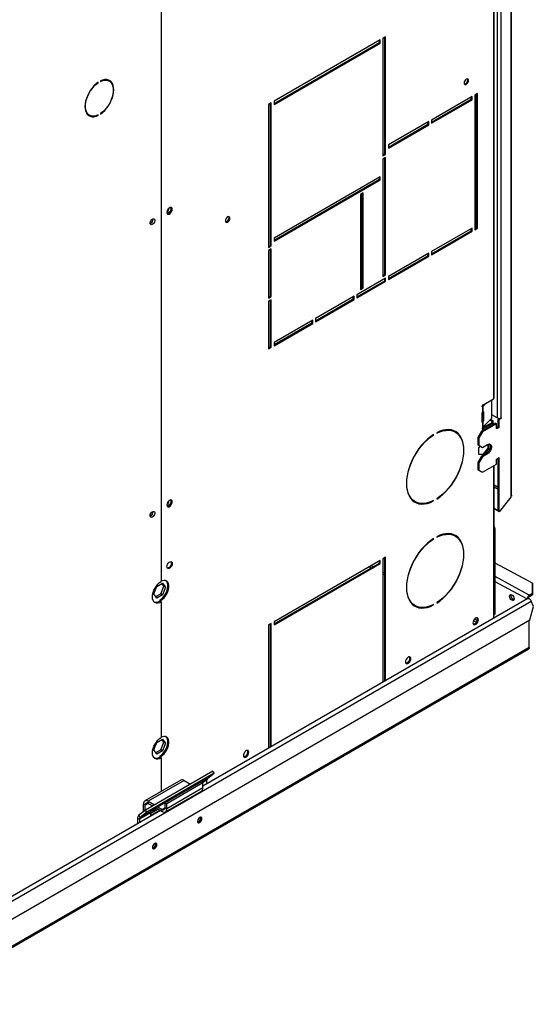
# Model space of a CAD drawing. Units: millimetres. Extents: x 5 to 414, y 3 to 291.
# Drawn here: x 238 to 249, y 48 to 70 of the extents above; entities that cross this region are included whole.
import ezdxf

# ---------------------------------------------------------------- set-up
doc = ezdxf.new("R2010")
doc.units = ezdxf.units.MM

msp = doc.modelspace()

# ---------------------------------------------------------------- linework, layer by layer
at = {"color": 7, "linetype": 'Continuous', "lineweight": 25}
for p, q in [((248.648, 79.788), (248.648, 59.128)), ((248.665, 59.158), (248.665, 79.788)), ((248.345, 77.07), (248.345, 60.891)), ((248.426, 77.07), (248.426, 60.891)), ((248.273, 61.341), (248.273, 76.447)), ((248.257, 76.424), (248.257, 61.318)), ((240.805, 72.517), (240.805, 57.226)), ((245.719, 69.372), (243.335, 67.995)), ((245.699, 69.313), (245.699, 69.36)), ((245.719, 69.302), (245.719, 69.372)), ((245.84, 69.441), (245.78, 69.406)), ((245.78, 69.406), (245.78, 66.77)), ((245.82, 66.817), (245.82, 69.43)), ((245.84, 66.805), (245.84, 69.441)), ((243.335, 67.949), (245.699, 69.313)), ((243.335, 67.925), (245.719, 69.302)), ((245.699, 69.313), (245.719, 69.302)), ((239.38, 68.416), (239.389, 68.41)), ((239.389, 68.41), (239.389, 68.422)), ((239.443, 68.453), (239.443, 68.441)), ((239.637, 68.449), (239.597, 68.473)), ((247.78, 68.1), (246.871, 67.575)), ((246.871, 67.528), (247.76, 68.042)), ((247.76, 68.042), (247.76, 68.088)), ((247.76, 68.042), (247.78, 68.03)), ((247.78, 68.03), (247.78, 68.1)), ((247.901, 68.17), (247.84, 68.135)), ((247.84, 68.135), (247.84, 65.114)), ((247.881, 65.16), (247.881, 68.158)), ((247.901, 65.149), (247.901, 68.17)), ((243.274, 67.96), (243.214, 67.925)), ((243.214, 67.925), (243.214, 64.717)), ((243.254, 64.764), (243.254, 67.949)), ((243.274, 64.752), (243.274, 67.96)), ((243.335, 67.995), (243.335, 67.925)), ((246.871, 67.505), (247.78, 68.03)), ((239.154, 67.705), (239.194, 67.682)), ((239.377, 67.685), (239.389, 67.678)), ((239.389, 67.678), (239.389, 67.69)), ((239.443, 67.721), (239.443, 67.709)), ((246.81, 67.54), (245.901, 67.015)), ((245.901, 66.969), (246.79, 67.482)), ((245.901, 66.945), (246.81, 67.47)), ((246.79, 67.482), (246.79, 67.528)), ((246.79, 67.482), (246.81, 67.47)), ((246.81, 67.47), (246.81, 67.54)), ((246.871, 67.575), (246.871, 67.505)), ((245.901, 67.015), (245.901, 66.945)), ((245.78, 66.794), (245.82, 66.817)), ((245.78, 66.77), (245.84, 66.805)), ((245.84, 66.735), (245.78, 66.7)), ((245.82, 66.817), (245.84, 66.805)), ((245.82, 64.111), (245.82, 66.724)), ((245.84, 64.099), (245.84, 66.735)), ((245.78, 66.7), (245.78, 64.064)), ((245.719, 66.304), (243.335, 64.927)), ((245.699, 66.245), (245.699, 66.292)), ((245.719, 66.234), (245.719, 66.304)), ((243.335, 64.881), (245.699, 66.245)), ((243.335, 64.857), (245.719, 66.234)), ((245.699, 66.245), (245.719, 66.234)), ((245.335, 65.942), (245.275, 65.907)), ((245.275, 65.907), (245.275, 63.772)), ((245.315, 63.819), (245.315, 65.93)), ((245.335, 63.807), (245.335, 65.942)), ((247.84, 65.137), (247.881, 65.16)), ((247.881, 65.16), (247.901, 65.149)), ((247.78, 65.149), (246.871, 64.624)), ((246.871, 64.577), (247.76, 65.09)), ((246.871, 64.554), (247.78, 65.079)), ((247.76, 65.09), (247.76, 65.137)), ((247.76, 65.09), (247.78, 65.079)), ((247.78, 65.079), (247.78, 65.149)), ((247.84, 65.114), (247.901, 65.149)), ((243.214, 64.741), (243.254, 64.764)), ((243.214, 64.717), (243.274, 64.752)), ((243.254, 64.764), (243.274, 64.752)), ((243.335, 64.927), (243.335, 64.857)), ((243.274, 64.682), (243.214, 64.647)), ((243.214, 64.647), (243.214, 63.58)), ((243.254, 63.627), (243.254, 64.671)), ((243.274, 63.615), (243.274, 64.682)), ((246.81, 64.589), (245.901, 64.064)), ((245.901, 64.017), (246.79, 64.53)), ((245.901, 63.994), (246.81, 64.519)), ((246.79, 64.53), (246.79, 64.577)), ((246.79, 64.53), (246.81, 64.519)), ((246.81, 64.519), (246.81, 64.589)), ((246.871, 64.624), (246.871, 64.554)), ((245.78, 64.087), (245.82, 64.111)), ((245.78, 64.064), (245.84, 64.099)), ((245.82, 64.111), (245.84, 64.099)), ((245.901, 64.064), (245.901, 63.994)), ((245.84, 64.029), (245.194, 63.656)), ((245.194, 63.609), (245.82, 63.971)), ((245.194, 63.586), (245.84, 63.959)), ((245.82, 63.971), (245.82, 64.017)), ((245.82, 63.971), (245.84, 63.959)), ((245.84, 63.959), (245.84, 64.029)), ((243.214, 63.603), (243.254, 63.627)), ((243.214, 63.58), (243.274, 63.615)), ((243.254, 63.627), (243.274, 63.615)), ((245.133, 63.621), (244.264, 63.119)), ((245.133, 63.551), (245.133, 63.621)), ((245.194, 63.656), (245.194, 63.586)), ((245.275, 63.796), (245.315, 63.819)), ((245.275, 63.772), (245.335, 63.807)), ((245.315, 63.819), (245.335, 63.807)), ((243.274, 63.545), (243.214, 63.51)), ((243.214, 63.51), (243.214, 62.443)), ((243.254, 62.489), (243.254, 63.533)), ((243.274, 62.478), (243.274, 63.545)), ((244.264, 63.073), (245.113, 63.562)), ((244.264, 63.049), (245.133, 63.551)), ((245.113, 63.562), (245.113, 63.609)), ((245.113, 63.562), (245.133, 63.551)), ((244.204, 63.084), (243.335, 62.583)), ((243.335, 62.536), (244.184, 63.026)), ((243.335, 62.513), (244.204, 63.014)), ((244.184, 63.026), (244.184, 63.073)), ((244.184, 63.026), (244.204, 63.014)), ((244.204, 63.014), (244.204, 63.084)), ((244.264, 63.119), (244.264, 63.049)), ((243.335, 62.583), (243.335, 62.513)), ((243.214, 62.466), (243.254, 62.489)), ((243.214, 62.443), (243.274, 62.478)), ((243.254, 62.489), (243.274, 62.478)), ((248.018, 61.18), (248.257, 61.318)), ((248.102, 61.229), (248.023, 61.15)), ((248.225, 60.886), (248.225, 61.3)), ((248.004, 61.153), (248.004, 61.156)), ((248.004, 60.803), (248.004, 61.004)), ((248.024, 61.184), (248.006, 61.166)), ((248.008, 61.018), (248.008, 60.834)), ((248.018, 61.145), (248.014, 61.144)), ((248.014, 61.144), (248.014, 61.025)), ((248.014, 61.025), (248.018, 61.029)), ((248.023, 61.15), (248.023, 61.033)), ((248.023, 61.033), (248.023, 61.033)), ((248.033, 61.026), (248.033, 60.826)), ((248.305, 60.774), (247.992, 60.593)), ((248.236, 60.793), (248.005, 60.659)), ((248.008, 60.834), (248.033, 60.826)), ((248.325, 60.763), (248.012, 60.582)), ((248.018, 60.795), (248.014, 60.794)), ((248.014, 60.794), (248.014, 60.675)), ((248.257, 60.781), (248.018, 60.644)), ((248.023, 60.683), (248.225, 60.886)), ((248.023, 60.8), (248.023, 60.683)), ((248.023, 60.8), (248.023, 60.799)), ((248.186, 60.846), (248.226, 60.822)), ((248.2, 60.86), (248.246, 60.834)), ((248.345, 60.891), (248.225, 60.96)), ((248.226, 60.822), (248.246, 60.834)), ((248.226, 60.822), (248.226, 60.787)), ((248.257, 60.781), (248.236, 60.793)), ((248.246, 60.834), (248.246, 60.787)), ((248.257, 60.746), (248.257, 60.781)), ((248.305, 60.774), (248.325, 60.763)), ((248.325, 60.646), (248.325, 60.763)), ((248.389, 60.881), (248.366, 60.868)), ((248.366, 60.868), (248.386, 60.856)), ((248.366, 60.693), (248.366, 60.868)), ((248.386, 60.856), (248.436, 60.885)), ((248.386, 60.681), (248.386, 60.856)), ((248.436, 60.897), (248.426, 60.891)), ((248.426, 60.891), (248.436, 60.885)), ((248.436, 60.885), (248.436, 60.897)), ((246.987, 60.56), (246.987, 60.549)), ((247.401, 60.574), (247.381, 60.586)), ((247.992, 60.593), (247.911, 60.454)), ((248.012, 60.582), (247.931, 60.442)), ((247.992, 60.593), (248.012, 60.582)), ((248.004, 60.652), (248.004, 60.654)), ((248.014, 60.675), (248.018, 60.679)), ((248.366, 60.693), (248.325, 60.669)), ((248.386, 60.681), (248.325, 60.646)), ((248.386, 60.681), (248.366, 60.693)), ((246.907, 60.513), (246.916, 60.508)), ((246.916, 60.508), (246.916, 60.52)), ((247.911, 60.454), (247.931, 60.442)), ((247.911, 60.454), (247.911, 60.29)), ((247.931, 60.442), (247.931, 60.279)), ((248.135, 60.302), (248.135, 60.216)), ((248.156, 60.308), (248.156, 60.204)), ((247.911, 60.29), (247.931, 60.279)), ((247.911, 60.29), (247.992, 60.244)), ((247.929, 60.224), (247.96, 60.262)), ((247.929, 60.074), (247.929, 60.224)), ((248.022, 60.075), (247.929, 60.083)), ((247.931, 60.279), (248.012, 60.232)), ((247.992, 60.244), (248.012, 60.232)), ((248.103, 60.098), (247.992, 60.034)), ((248.012, 60.232), (248.123, 60.296)), ((248.123, 60.086), (248.012, 60.022)), ((248.135, 60.216), (248.022, 60.075)), ((248.156, 60.204), (248.042, 60.064)), ((248.103, 60.098), (248.123, 60.086)), ((248.135, 60.216), (248.156, 60.204)), ((247.992, 60.034), (247.911, 59.894)), ((247.911, 59.894), (247.931, 59.882)), ((247.911, 59.894), (247.911, 59.73)), ((248.042, 60.064), (247.929, 60.074)), ((248.012, 60.022), (247.931, 59.882)), ((247.931, 59.882), (247.931, 59.719)), ((247.992, 60.034), (248.012, 60.022)), ((248.022, 60.075), (248.042, 60.064)), ((248.325, 59.969), (248.386, 60.004)), ((248.325, 59.853), (248.325, 59.969)), ((248.366, 58.801), (248.366, 59.993)), ((248.386, 58.789), (248.386, 60.004)), ((247.911, 59.73), (247.931, 59.719)), ((247.911, 59.73), (247.992, 59.684)), ((247.931, 59.719), (248.012, 59.672)), ((247.992, 59.684), (248.012, 59.672)), ((248.012, 59.672), (248.325, 59.853)), ((248.273, 56.675), (248.273, 59.823)), ((246.481, 59.027), (246.501, 59.015)), ((246.905, 59.035), (246.916, 59.029)), ((246.916, 59.029), (246.916, 59.04)), ((246.987, 59.081), (246.987, 59.07)), ((248.648, 59.116), (248.386, 58.789)), ((248.648, 59.128), (248.648, 59.116)), ((248.366, 58.808), (248.273, 58.862)), ((248.379, 58.792), (248.273, 58.853)), ((248.386, 58.789), (248.366, 58.801)), ((248.379, 58.792), (248.378, 58.794)), ((248.38, 58.793), (248.379, 58.792)), ((248.277, 58.39), (248.297, 58.402)), ((248.277, 56.498), (248.277, 58.39)), ((248.297, 56.51), (248.297, 58.402)), ((246.907, 58.18), (246.916, 58.175)), ((246.916, 58.175), (246.916, 58.187)), ((246.987, 58.227), (246.987, 58.216)), ((247.401, 58.241), (247.381, 58.253)), ((245.719, 57.695), (243.335, 56.319)), ((245.699, 57.637), (245.699, 57.683)), ((245.719, 57.625), (245.719, 57.695)), ((245.84, 57.765), (245.78, 57.73)), ((245.78, 57.73), (245.78, 54.966)), ((245.792, 57.737), (245.82, 57.723)), ((245.82, 54.99), (245.82, 57.753)), ((245.84, 55.001), (245.84, 57.765)), ((243.335, 56.272), (245.699, 57.637)), ((243.335, 56.249), (245.719, 57.625)), ((245.699, 57.637), (245.719, 57.625)), ((249.134, 57.185), (248.297, 57.637)), ((240.639, 56.943), (240.704, 57.112)), ((240.704, 57.112), (240.835, 57.187)), ((240.794, 56.949), (240.86, 57.118)), ((240.86, 57.118), (240.818, 57.177)), ((240.835, 57.187), (240.9, 57.094)), ((240.9, 57.094), (240.835, 56.926)), ((240.9, 57.094), (240.86, 57.118)), ((249.134, 56.959), (249.134, 57.185)), ((249.134, 57.185), (249.135, 57.149)), ((249.135, 57.149), (249.135, 56.924)), ((240.704, 56.851), (240.639, 56.943)), ((240.681, 56.884), (240.794, 56.949)), ((240.835, 56.926), (240.704, 56.851)), ((240.764, 56.783), (240.805, 56.759)), ((240.795, 56.796), (240.774, 56.807)), ((240.774, 56.807), (240.774, 56.777)), ((240.835, 56.926), (240.794, 56.949)), ((240.795, 56.796), (240.795, 56.765)), ((249.027, 56.841), (241.739, 52.634)), ((249.043, 56.848), (249.036, 56.844)), ((249.061, 56.839), (249.043, 56.848)), ((249.061, 56.839), (249.061, 56.838)), ((249.061, 56.838), (249.061, 56.839)), ((249.064, 56.918), (249.134, 56.959)), ((249.065, 56.883), (249.064, 56.918)), ((249.065, 56.883), (249.135, 56.924)), ((249.154, 56.661), (249.106, 56.783)), ((249.135, 56.924), (249.134, 56.959)), ((240.805, 56.759), (240.805, 53.726)), ((246.481, 56.694), (246.501, 56.682)), ((246.905, 56.702), (246.916, 56.696)), ((246.916, 56.696), (246.916, 56.707)), ((246.987, 56.748), (246.987, 56.737)), ((248.257, 56.652), (248.257, 56.396)), ((249.073, 56.36), (249.154, 56.661)), ((235.637, 48.603), (249.073, 56.36)), ((248.265, 56.472), (248.285, 56.483)), ((248.297, 56.51), (248.277, 56.498)), ((249.061, 55.74), (249.061, 56.353)), ((243.274, 56.284), (243.214, 56.249)), ((243.214, 56.249), (243.214, 53.485)), ((243.254, 53.508), (243.254, 56.272)), ((243.274, 53.52), (243.274, 56.284)), ((243.335, 56.319), (243.335, 56.249)), ((235.244, 47.738), (249.04, 55.702)), ((240.704, 53.612), (240.835, 53.688)), ((240.86, 53.618), (240.818, 53.678)), ((240.835, 53.688), (240.9, 53.595)), ((240.639, 53.444), (240.704, 53.612)), ((240.794, 53.45), (240.86, 53.618)), ((240.9, 53.595), (240.835, 53.426)), ((240.9, 53.595), (240.86, 53.618)), ((240.704, 53.351), (240.639, 53.444)), ((240.681, 53.384), (240.794, 53.45)), ((240.835, 53.426), (240.704, 53.351)), ((240.764, 53.283), (240.805, 53.26)), ((240.795, 53.296), (240.774, 53.308)), ((240.774, 53.308), (240.774, 53.277)), ((240.835, 53.426), (240.794, 53.45)), ((240.795, 53.296), (240.795, 53.266)), ((240.805, 53.26), (240.805, 52.512)), ((241.963, 52.969), (240.448, 52.094)), ((241.994, 52.921), (240.479, 52.046)), ((241.844, 52.801), (241.994, 52.921)), ((241.994, 52.921), (241.963, 52.969)), ((241.245, 52.766), (240.436, 52.3)), ((241.319, 52.759), (240.511, 52.292)), ((241.638, 52.692), (240.628, 52.109)), ((241.699, 52.726), (240.89, 52.26)), ((241.739, 52.703), (240.931, 52.236)), ((241.739, 52.591), (240.931, 52.124)), ((241.319, 52.759), (241.459, 52.678)), ((241.536, 52.633), (241.536, 52.634)), ((241.536, 52.633), (241.537, 52.633)), ((241.632, 52.688), (241.638, 52.692)), ((241.699, 52.726), (241.739, 52.703)), ((241.739, 52.591), (241.739, 52.703)), ((241.829, 52.686), (241.829, 52.764)), ((240.9, 52.056), (241.708, 52.523)), ((240.446, 52.208), (240.406, 52.232)), ((240.406, 52.06), (240.406, 52.232)), ((240.446, 52.093), (240.446, 52.208)), ((240.511, 52.292), (240.511, 52.246)), ((240.511, 52.292), (240.651, 52.211)), ((240.511, 52.246), (240.611, 52.188)), ((240.687, 52.144), (240.826, 52.064)), ((240.728, 52.167), (240.826, 52.11)), ((240.89, 52.26), (240.931, 52.236)), ((240.89, 52.148), (240.89, 52.26)), ((240.89, 52.148), (240.931, 52.124)), ((240.931, 52.124), (240.931, 52.236)), ((240.789, 52.085), (235.725, 49.162)), ((240.274, 51.913), (240.314, 51.889)), ((240.274, 51.913), (240.274, 51.788)), ((240.448, 52.094), (240.297, 51.974)), ((240.297, 51.974), (240.328, 51.926)), ((240.567, 52.035), (240.314, 51.889)), ((240.581, 52.072), (240.328, 51.926)), ((240.479, 52.046), (240.328, 51.926)), ((240.479, 52.046), (240.448, 52.094)), ((240.567, 52.021), (240.733, 52.117)), ((240.567, 51.974), (240.774, 52.094)), ((240.567, 52.035), (240.567, 51.974)), ((240.628, 52.109), (240.581, 52.072)), ((240.826, 52.064), (240.826, 52.11)), ((241.689, 51.918), (241.685, 51.936)), ((240.314, 51.889), (240.314, 51.811)), ((240.678, 51.335), (240.675, 51.353))]:
    msp.add_line(p, q, dxfattribs=at)
at = {"color": 8, "linetype": 'Continuous', "lineweight": 25}
for p, q in [((248.004, 61.156), (248.023, 61.15)), ((248.004, 61.153), (248.018, 61.145)), ((248.033, 61.026), (248.02, 61.03)), ((248.023, 60.799), (248.004, 60.806)), ((248.004, 60.803), (248.018, 60.795)), ((248.004, 60.652), (248.018, 60.644)), ((248.257, 59.813), (248.257, 56.652)), ((248.366, 59.328), (248.273, 59.381)), ((248.273, 59.349), (248.366, 59.296)), ((245.472, 57.553), (245.515, 57.531)), ((245.557, 57.555), (245.514, 57.577)), ((245.82, 57.418), (245.78, 57.439)), ((245.78, 57.394), (245.82, 57.373)), ((249.064, 56.918), (248.297, 57.332)), ((249.011, 56.832), (248.297, 57.217)), ((235.649, 49.014), (249.106, 56.783)), ((247.812, 56.344), (247.878, 56.309)), ((247.896, 56.346), (247.834, 56.378)), ((249.061, 55.739), (235.223, 47.75)), ((241.844, 52.801), (241.707, 52.722)), ((241.544, 52.637), (241.543, 52.638)), ((241.587, 52.662), (241.586, 52.663)), ((241.829, 52.764), (241.731, 52.707)), ((240.511, 52.246), (240.446, 52.208)), ((240.89, 52.148), (240.826, 52.11))]:
    msp.add_line(p, q, dxfattribs=at)
at = {"color": 7, "linetype": 'Continuous', "lineweight": 25, "flags": 128}
for points in [[(239.443, 67.709), (239.49, 67.745), (239.536, 67.788), (239.579, 67.838), (239.619, 67.892), (239.654, 67.95), (239.683, 68.011), (239.707, 68.073), (239.725, 68.135), (239.735, 68.195), (239.739, 68.252), (239.735, 68.305), (239.725, 68.353), (239.707, 68.395), (239.683, 68.429), (239.654, 68.456), (239.619, 68.473), (239.579, 68.482), (239.536, 68.482), (239.49, 68.472), (239.443, 68.453)], [(239.576, 68.482), (239.58, 68.481), (239.597, 68.473)], [(247.701, 68.463), (247.697, 68.483), (247.686, 68.495), (247.67, 68.499), (247.65, 68.492), (247.631, 68.476), (247.615, 68.454), (247.604, 68.429), (247.6, 68.404), (247.604, 68.384), (247.615, 68.372), (247.631, 68.368), (247.65, 68.375), (247.67, 68.391), (247.686, 68.413), (247.697, 68.438), (247.701, 68.463)], [(247.606, 68.38), (247.611, 68.38), (247.63, 68.387), (247.65, 68.402), (247.666, 68.425), (247.677, 68.45), (247.681, 68.474)], [(247.681, 68.474), (247.677, 68.494), (247.675, 68.499)], [(239.389, 68.422), (239.341, 68.386), (239.295, 68.343), (239.252, 68.293), (239.213, 68.239), (239.178, 68.181), (239.148, 68.12), (239.124, 68.058), (239.107, 67.997), (239.096, 67.936), (239.092, 67.879), (239.096, 67.826), (239.107, 67.778), (239.124, 67.736), (239.148, 67.702), (239.178, 67.676), (239.213, 67.658), (239.252, 67.649), (239.295, 67.65), (239.341, 67.659), (239.389, 67.678)], [(239.389, 67.69), (239.34, 67.671), (239.294, 67.662), (239.251, 67.663), (239.211, 67.674), (239.177, 67.694), (239.148, 67.723), (239.126, 67.761), (239.111, 67.806), (239.103, 67.857), (239.103, 67.914), (239.111, 67.974), (239.126, 68.036), (239.148, 68.099), (239.177, 68.162), (239.211, 68.222), (239.251, 68.278), (239.294, 68.329), (239.34, 68.373), (239.389, 68.41)], [(239.443, 68.441), (239.491, 68.46), (239.537, 68.469), (239.581, 68.468), (239.62, 68.458), (239.655, 68.437), (239.683, 68.408), (239.705, 68.371), (239.72, 68.325), (239.728, 68.274), (239.728, 68.218), (239.72, 68.157), (239.705, 68.095), (239.683, 68.032), (239.655, 67.97), (239.62, 67.91), (239.581, 67.854), (239.537, 67.803), (239.491, 67.758), (239.443, 67.721)], [(239.656, 68.437), (239.643, 68.453), (239.623, 68.472)], [(239.154, 67.705), (239.136, 67.717), (239.135, 67.718)], [(241.052, 65.573), (241.048, 65.595), (241.038, 65.61), (241.022, 65.616), (241.002, 65.613), (240.981, 65.601), (240.961, 65.581), (240.945, 65.556), (240.935, 65.529), (240.931, 65.503), (240.935, 65.481), (240.945, 65.466), (240.961, 65.46), (240.981, 65.463), (241.002, 65.475), (241.022, 65.495), (241.038, 65.52), (241.048, 65.547), (241.052, 65.573)], [(241.003, 65.613), (241.007, 65.612), (241.018, 65.599), (241.022, 65.579), (241.018, 65.554), (241.007, 65.529), (240.991, 65.507), (240.971, 65.491), (240.952, 65.485), (240.936, 65.488), (240.932, 65.49)], [(241.032, 65.585), (241.028, 65.607), (241.023, 65.616)], [(242.347, 65.372), (242.343, 65.392), (242.332, 65.405), (242.316, 65.408), (242.297, 65.401), (242.277, 65.386), (242.261, 65.363), (242.25, 65.338), (242.246, 65.314), (242.25, 65.294), (242.261, 65.281), (242.277, 65.278), (242.297, 65.284), (242.316, 65.3), (242.332, 65.322), (242.343, 65.347), (242.347, 65.372)], [(242.252, 65.289), (242.257, 65.289), (242.276, 65.296), (242.296, 65.312), (242.312, 65.334), (242.323, 65.359), (242.327, 65.384)], [(242.327, 65.384), (242.323, 65.404), (242.321, 65.408)], [(240.555, 65.263), (240.559, 65.287), (240.569, 65.311), (240.584, 65.334), (240.603, 65.351), (240.622, 65.36), (240.639, 65.36), (240.652, 65.351), (240.659, 65.334), (240.659, 65.312), (240.652, 65.287), (240.639, 65.263), (240.622, 65.243), (240.603, 65.23), (240.584, 65.225), (240.569, 65.23), (240.559, 65.243), (240.555, 65.263)], [(248.014, 61.144), (248.012, 61.143), (248.01, 61.144), (248.008, 61.144), (248.007, 61.145), (248.006, 61.147), (248.005, 61.149), (248.004, 61.151), (248.004, 61.153)], [(248.023, 61.033), (248.025, 61.034), (248.027, 61.035), (248.028, 61.035), (248.03, 61.035), (248.031, 61.034), (248.032, 61.032), (248.032, 61.029), (248.033, 61.026)], [(248.014, 60.794), (248.012, 60.793), (248.01, 60.794), (248.008, 60.794), (248.007, 60.795), (248.006, 60.797), (248.005, 60.799), (248.004, 60.801), (248.004, 60.803)], [(246.987, 59.07), (247.056, 59.118), (247.125, 59.175), (247.191, 59.239), (247.254, 59.31), (247.314, 59.386), (247.37, 59.467), (247.421, 59.552), (247.466, 59.64), (247.505, 59.73), (247.538, 59.82), (247.564, 59.91), (247.583, 59.999), (247.594, 60.085), (247.598, 60.168), (247.594, 60.246), (247.583, 60.319), (247.564, 60.387), (247.538, 60.447), (247.505, 60.499), (247.466, 60.543), (247.421, 60.579), (247.37, 60.605), (247.314, 60.622), (247.254, 60.629), (247.191, 60.626), (247.125, 60.614), (247.056, 60.592), (246.987, 60.56)], [(246.987, 60.549), (247.055, 60.58), (247.122, 60.601), (247.188, 60.613), (247.25, 60.616), (247.309, 60.609), (247.364, 60.592), (247.414, 60.566), (247.458, 60.532), (247.497, 60.488), (247.529, 60.436), (247.555, 60.377), (247.573, 60.311), (247.584, 60.239), (247.588, 60.162), (247.584, 60.08), (247.573, 59.996), (247.555, 59.908), (247.529, 59.82), (247.497, 59.731), (247.458, 59.643), (247.414, 59.556), (247.364, 59.473), (247.309, 59.393), (247.25, 59.318), (247.188, 59.248), (247.122, 59.185), (247.055, 59.129), (246.987, 59.081)], [(246.916, 60.52), (246.846, 60.471), (246.778, 60.414), (246.712, 60.35), (246.648, 60.279), (246.588, 60.203), (246.533, 60.122), (246.482, 60.037), (246.437, 59.949), (246.397, 59.859), (246.365, 59.769), (246.339, 59.679), (246.32, 59.59), (246.309, 59.504), (246.305, 59.421), (246.309, 59.343), (246.32, 59.27), (246.339, 59.203), (246.365, 59.142), (246.397, 59.09), (246.437, 59.046), (246.482, 59.01), (246.533, 58.984), (246.588, 58.967), (246.648, 58.96), (246.712, 58.963), (246.778, 58.975), (246.846, 58.997), (246.916, 59.029)], [(246.916, 59.04), (246.848, 59.01), (246.78, 58.988), (246.715, 58.976), (246.653, 58.973), (246.594, 58.98), (246.539, 58.997), (246.489, 59.023), (246.445, 59.058), (246.406, 59.101), (246.374, 59.153), (246.348, 59.212), (246.33, 59.278), (246.319, 59.35), (246.315, 59.427), (246.319, 59.509), (246.33, 59.594), (246.348, 59.681), (246.374, 59.769), (246.406, 59.858), (246.445, 59.946), (246.489, 60.033), (246.539, 60.116), (246.594, 60.196), (246.653, 60.271), (246.715, 60.341), (246.78, 60.404), (246.848, 60.46), (246.916, 60.508)], [(248.177, 60.307), (248.186, 60.294), (248.193, 60.27), (248.193, 60.24), (248.186, 60.207), (248.172, 60.174), (248.152, 60.143), (248.129, 60.117), (248.103, 60.098)], [(248.123, 60.296), (248.149, 60.307), (248.172, 60.308), (248.192, 60.299), (248.206, 60.282), (248.213, 60.258), (248.213, 60.228), (248.206, 60.195), (248.192, 60.162), (248.172, 60.131), (248.149, 60.105), (248.123, 60.086)], [(241.052, 59.01), (241.048, 59.031), (241.038, 59.046), (241.022, 59.053), (241.002, 59.05), (240.981, 59.038), (240.961, 59.018), (240.945, 58.993), (240.935, 58.966), (240.931, 58.94), (240.935, 58.918), (240.945, 58.903), (240.961, 58.897), (240.981, 58.9), (241.002, 58.912), (241.022, 58.932), (241.038, 58.956), (241.048, 58.984), (241.052, 59.01)], [(241.004, 59.05), (241.007, 59.048), (241.018, 59.036), (241.022, 59.015), (241.018, 58.991), (241.007, 58.966), (240.991, 58.944), (240.971, 58.928), (240.952, 58.921), (240.936, 58.924)], [(241.032, 59.021), (241.028, 59.043), (241.023, 59.053)], [(240.555, 58.699), (240.559, 58.723), (240.569, 58.748), (240.584, 58.77), (240.603, 58.787), (240.622, 58.796), (240.639, 58.796), (240.652, 58.787), (240.659, 58.771), (240.659, 58.748), (240.652, 58.724), (240.639, 58.7), (240.622, 58.68), (240.603, 58.666), (240.584, 58.662), (240.569, 58.666), (240.559, 58.679), (240.555, 58.699)], [(246.916, 58.187), (246.846, 58.138), (246.778, 58.081), (246.712, 58.017), (246.648, 57.946), (246.588, 57.87), (246.533, 57.789), (246.482, 57.704), (246.437, 57.616), (246.397, 57.526), (246.365, 57.436), (246.339, 57.346), (246.32, 57.257), (246.309, 57.171), (246.305, 57.088), (246.309, 57.01), (246.32, 56.937), (246.339, 56.87), (246.365, 56.809), (246.397, 56.757), (246.437, 56.713), (246.482, 56.677), (246.533, 56.651), (246.588, 56.634), (246.648, 56.627), (246.712, 56.63), (246.778, 56.642), (246.846, 56.664), (246.916, 56.696)], [(246.916, 56.707), (246.848, 56.677), (246.78, 56.655), (246.715, 56.643), (246.653, 56.64), (246.594, 56.647), (246.539, 56.664), (246.489, 56.69), (246.445, 56.725), (246.406, 56.768), (246.374, 56.82), (246.348, 56.879), (246.33, 56.945), (246.319, 57.017), (246.315, 57.094), (246.319, 57.176), (246.33, 57.261), (246.348, 57.348), (246.374, 57.436), (246.406, 57.525), (246.445, 57.613), (246.489, 57.7), (246.539, 57.783), (246.594, 57.863), (246.653, 57.938), (246.715, 58.008), (246.78, 58.071), (246.848, 58.127), (246.916, 58.175)], [(246.987, 56.737), (247.056, 56.785), (247.125, 56.842), (247.191, 56.906), (247.254, 56.977), (247.314, 57.053), (247.37, 57.134), (247.421, 57.219), (247.466, 57.307), (247.505, 57.397), (247.538, 57.487), (247.564, 57.577), (247.583, 57.666), (247.594, 57.752), (247.598, 57.835), (247.594, 57.913), (247.583, 57.986), (247.564, 58.054), (247.538, 58.114), (247.505, 58.166), (247.466, 58.21), (247.421, 58.246), (247.37, 58.272), (247.314, 58.289), (247.254, 58.296), (247.191, 58.293), (247.125, 58.281), (247.056, 58.259), (246.987, 58.227)], [(246.987, 58.216), (247.055, 58.247), (247.122, 58.268), (247.188, 58.28), (247.25, 58.283), (247.309, 58.276), (247.364, 58.259), (247.414, 58.233), (247.458, 58.199), (247.497, 58.155), (247.529, 58.103), (247.555, 58.044), (247.573, 57.978), (247.584, 57.906), (247.588, 57.829), (247.584, 57.747), (247.573, 57.663), (247.555, 57.575), (247.529, 57.487), (247.497, 57.398), (247.458, 57.31), (247.414, 57.223), (247.364, 57.14), (247.309, 57.06), (247.25, 56.985), (247.188, 56.916), (247.122, 56.852), (247.055, 56.796), (246.987, 56.748)], [(240.931, 57.555), (240.935, 57.581), (240.945, 57.609), (240.961, 57.634), (240.981, 57.653), (241.002, 57.665), (241.022, 57.669), (241.038, 57.662), (241.048, 57.647), (241.052, 57.625), (241.048, 57.599), (241.038, 57.572), (241.022, 57.547), (241.002, 57.528), (240.981, 57.515), (240.961, 57.512), (240.945, 57.519), (240.935, 57.534), (240.931, 57.555)], [(241.023, 57.668), (241.028, 57.659), (241.032, 57.637), (241.028, 57.611), (241.018, 57.584), (241.002, 57.559), (240.982, 57.539), (240.961, 57.527), (240.941, 57.524), (240.94, 57.524)], [(240.805, 56.759), (240.766, 56.743), (240.729, 56.735), (240.695, 56.737), (240.665, 56.749), (240.641, 56.77), (240.623, 56.8), (240.611, 56.836), (240.608, 56.879), (240.611, 56.926), (240.623, 56.975), (240.641, 57.026), (240.665, 57.075), (240.695, 57.121), (240.729, 57.163), (240.766, 57.198), (240.805, 57.226)], [(240.774, 56.807), (240.812, 56.835), (240.848, 56.87), (240.881, 56.912), (240.909, 56.958), (240.931, 57.007), (240.946, 57.056), (240.954, 57.104), (240.954, 57.148), (240.946, 57.186), (240.931, 57.218), (240.91, 57.24)], [(240.795, 56.796), (240.832, 56.823), (240.868, 56.858), (240.901, 56.9), (240.929, 56.946), (240.951, 56.995), (240.967, 57.044), (240.974, 57.092), (240.974, 57.136), (240.967, 57.175), (240.951, 57.206), (240.929, 57.229), (240.901, 57.243), (240.868, 57.247), (240.832, 57.241), (240.805, 57.23)], [(248.672, 56.803), (248.652, 56.819), (248.635, 56.842), (248.624, 56.867), (248.62, 56.892), (248.624, 56.913), (248.635, 56.926), (248.652, 56.929), (248.672, 56.922), (248.691, 56.906), (248.708, 56.884), (248.719, 56.858), (248.723, 56.833), (248.719, 56.812), (248.708, 56.8), (248.691, 56.796), (248.672, 56.803)], [(249.027, 56.841), (249.035, 56.844), (249.05, 56.843), (249.066, 56.835), (249.082, 56.822), (249.096, 56.804), (249.106, 56.783)], [(247.921, 56.365), (247.917, 56.387), (247.907, 56.402), (247.891, 56.408), (247.871, 56.405), (247.85, 56.393), (247.83, 56.373), (247.814, 56.348), (247.804, 56.321), (247.8, 56.295), (247.804, 56.273), (247.814, 56.258), (247.83, 56.252), (247.85, 56.255), (247.871, 56.267), (247.891, 56.287), (247.907, 56.312), (247.917, 56.339), (247.921, 56.365)], [(247.901, 56.377), (247.897, 56.398), (247.892, 56.408)], [(246.406, 55.49), (246.402, 55.512), (246.392, 55.527), (246.376, 55.533), (246.356, 55.53), (246.335, 55.518), (246.315, 55.498), (246.299, 55.473), (246.288, 55.446), (246.285, 55.42), (246.288, 55.398), (246.299, 55.383), (246.315, 55.377), (246.335, 55.38), (246.356, 55.392), (246.376, 55.412), (246.392, 55.437), (246.402, 55.464), (246.406, 55.49)], [(246.386, 55.502), (246.382, 55.524), (246.377, 55.533)], [(240.805, 53.26), (240.766, 53.243), (240.729, 53.236), (240.695, 53.238), (240.665, 53.25), (240.641, 53.271), (240.623, 53.3), (240.611, 53.337), (240.608, 53.379), (240.611, 53.426), (240.623, 53.476), (240.641, 53.526), (240.665, 53.575), (240.695, 53.622), (240.729, 53.663), (240.766, 53.699), (240.805, 53.726)], [(240.774, 53.308), (240.812, 53.335), (240.848, 53.371), (240.881, 53.412), (240.909, 53.458), (240.931, 53.507), (240.946, 53.556), (240.954, 53.604), (240.954, 53.648), (240.946, 53.687), (240.931, 53.718), (240.91, 53.741)], [(240.795, 53.296), (240.832, 53.324), (240.868, 53.359), (240.901, 53.401), (240.929, 53.447), (240.951, 53.496), (240.967, 53.545), (240.974, 53.592), (240.974, 53.637), (240.967, 53.675), (240.951, 53.707), (240.929, 53.73), (240.901, 53.744), (240.868, 53.748), (240.832, 53.741), (240.805, 53.73)], [(242.769, 53.391), (242.766, 53.413), (242.755, 53.428), (242.739, 53.434), (242.719, 53.431), (242.698, 53.419), (242.678, 53.399), (242.662, 53.374), (242.652, 53.347), (242.648, 53.321), (242.652, 53.299), (242.662, 53.284), (242.678, 53.278), (242.698, 53.281), (242.719, 53.293), (242.739, 53.313), (242.755, 53.338), (242.766, 53.365), (242.769, 53.391)], [(242.749, 53.403), (242.746, 53.424), (242.74, 53.434)], [(240.603, 52.09), (240.612, 52.081), (240.629, 52.078), (240.648, 52.085), (240.667, 52.1), (240.684, 52.122), (240.692, 52.141)], [(241.719, 51.9), (241.715, 51.92), (241.704, 51.933), (241.688, 51.936), (241.668, 51.929), (241.649, 51.914), (241.633, 51.892), (241.622, 51.867), (241.618, 51.842), (241.622, 51.822), (241.633, 51.809), (241.649, 51.806), (241.668, 51.813), (241.688, 51.828), (241.704, 51.851), (241.715, 51.876), (241.719, 51.9)], [(241.623, 51.818), (241.629, 51.818), (241.648, 51.824), (241.667, 51.84), (241.684, 51.862), (241.695, 51.887), (241.699, 51.912)], [(241.699, 51.912), (241.695, 51.932), (241.693, 51.936)], [(240.709, 51.317), (240.705, 51.337), (240.694, 51.35), (240.677, 51.353), (240.658, 51.346), (240.639, 51.331), (240.622, 51.309), (240.611, 51.283), (240.608, 51.259), (240.611, 51.239), (240.622, 51.226), (240.639, 51.223), (240.658, 51.23), (240.677, 51.245), (240.694, 51.267), (240.705, 51.293), (240.709, 51.317)], [(240.614, 51.234), (240.619, 51.235), (240.638, 51.241), (240.657, 51.257), (240.674, 51.279), (240.685, 51.304), (240.688, 51.329)], [(240.688, 51.329), (240.685, 51.349), (240.682, 51.353)]]:
    msp.add_lwpolyline(points, dxfattribs=at)
at = {"color": 7, "linetype": 'Continuous', "lineweight": 25}
for centre, radius, start, end in [((239.228, 67.84), 0.168, 248.9835, 265.39), ((240.872, 65.607), 0.11, 303.1955, 357.3589), ((240.922, 65.58), 0.11, 279.2601, 2.3249), ((240.517, 65.346), 0.103, 292.6705, 7.3349), ((240.519, 65.344), 0.0982, 291.9055, 7.6254), ((248.245, 61.344), 0.0287, 294.3747, 354.3052), ((248.035, 61.154), 0.0307, 122.6055, 177.3945), ((248.035, 61.002), 0.0313, 133.2181, 177.0802), ((247.995, 61.178), 0.04, 305.4031, 314.7839), ((247.995, 61.062), 0.0403, 305.4297, 314.139), ((247.965, 60.835), 0.0433, 335.5205, 358.4705), ((247.995, 60.828), 0.0403, 305.4297, 314.139), ((247.991, 60.826), 0.0419, 320.1749, 358.9215), ((248.386, 60.969), 0.0878, 242.6097, 297.3903), ((247.219, 60.295), 0.333, 60.8019, 92.3082), ((247.21, 60.302), 0.345, 23.9921, 56.9901), ((248.035, 60.653), 0.0313, 133.2181, 177.0802), ((248.013, 60.65), 0.00873, 170.786, 309.2033), ((247.995, 60.711), 0.04, 305.4031, 314.7839), ((240.872, 59.044), 0.11, 303.196, 357.3589), ((240.922, 59.017), 0.11, 279.2601, 2.3249), ((246.648, 59.309), 0.328, 207.4475, 239.4531), ((246.641, 59.317), 0.346, 243.0401, 275.9931), ((240.517, 58.782), 0.103, 292.6705, 7.3349), ((240.519, 58.781), 0.0981, 291.9065, 7.6774), ((248.209, 58.397), 0.0884, 2.6972, 43.0301), ((248.204, 58.389), 0.0728, 1.0377, 17.7881), ((247.219, 57.962), 0.333, 60.8019, 92.3085), ((247.21, 57.969), 0.345, 23.9894, 56.99), ((240.682, 56.909), 0.15, 256.8866, 303.1108), ((246.648, 56.976), 0.328, 207.4456, 239.453), ((248.747, 56.906), 0.0955, 166.0911, 253.9036), ((246.641, 56.984), 0.346, 243.0401, 275.9932), ((248.245, 56.678), 0.0287, 294.3747, 354.3052), ((247.791, 56.372), 0.11, 279.2601, 2.3249), ((248.252, 56.494), 0.0251, 280.5621, 9.2366), ((248.269, 56.507), 0.0283, 305.2002, 6.112), ((246.276, 55.497), 0.11, 279.2601, 2.3249), ((240.682, 53.409), 0.15, 256.8866, 303.1108), ((242.639, 53.398), 0.11, 279.2601, 2.3249), ((241.875, 52.767), 0.0458, 133.4511, 184.4058), ((241.275, 52.698), 0.0747, 54.3824, 114.3071), ((241.666, 52.583), 0.0732, 305.0133, 6.2988), ((240.47, 52.242), 0.0649, 50.7967, 189.214), ((240.485, 52.215), 0.0399, 50.7967, 189.214), ((240.851, 52.141), 0.0399, 230.7967, 9.214), ((240.35, 51.918), 0.0764, 133.4511, 184.4058), ((240.36, 51.893), 0.0458, 133.4511, 184.4058), ((240.612, 52.039), 0.0458, 133.4511, 184.4058), ((240.867, 52.114), 0.0649, 230.7967, 9.214), ((241.544, 51.943), 0.115, 310.8935, 349.1119), ((241.589, 51.918), 0.0999, 288.7976, 359.6388), ((240.533, 51.36), 0.115, 310.8942, 349.1112), ((240.578, 51.335), 0.0999, 288.7976, 359.6388)]:
    msp.add_arc(centre, radius, start, end, dxfattribs=at)
for points, knots in [([(248.665, 59.158), (248.664, 59.154), (248.664, 59.146), (248.658, 59.136), (248.651, 59.13), (248.648, 59.128)], [0, 0, 0, 0, 0.310362, 0.746643, 1, 1, 1, 1]), ([(249.061, 55.739), (249.06, 55.733), (249.058, 55.721), (249.05, 55.708), (249.042, 55.704), (249.039, 55.703)], [0, 0, 0, 0, 0.39072, 0.794635, 1, 1, 1, 1]), ([(249.061, 55.739), (249.061, 55.739), (249.061, 55.739), (249.061, 55.739), (249.061, 55.74)], [0, 0, 0, 0, 0.559999, 1, 1, 1, 1])]:
    msp.add_open_spline(points, degree=3, knots=knots, dxfattribs=at)
for points in [[(249.064, 56.918), (249.057, 56.914), (249.043, 56.904), (249.027, 56.881), (249.015, 56.855), (249.014, 56.839), (249.013, 56.831)], [(249.065, 56.883), (249.062, 56.881), (249.056, 56.877), (249.049, 56.868), (249.045, 56.858), (249.044, 56.852), (249.043, 56.848)]]:
    msp.add_open_spline(points, degree=3, dxfattribs=at)

doc.saveas('drawing.dxf')
